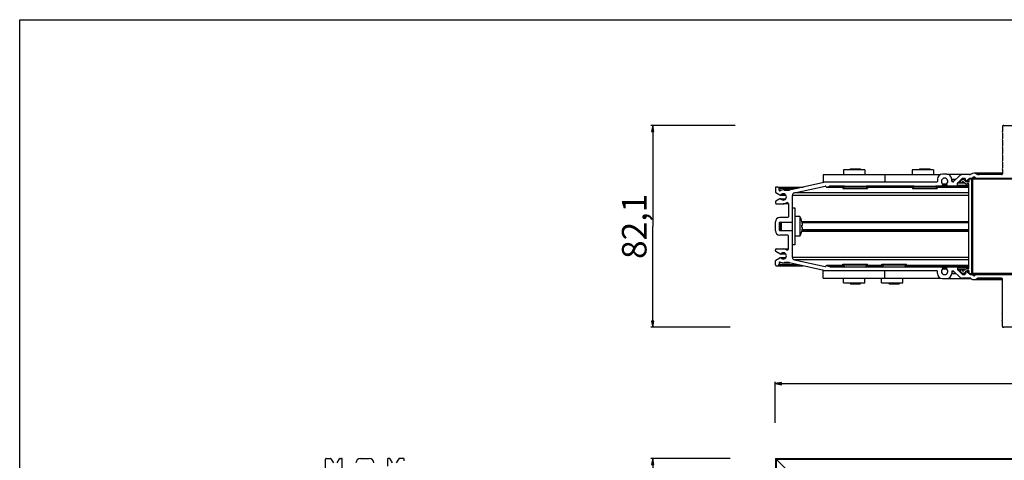
# Model space of a CAD drawing. Extents: x 0 to 1189, y 0 to 841.
# Drawn here: x 0 to 400, y 662 to 841 of the extents above; entities that cross this region are included whole.
import ezdxf

# ---------------------------------------------------------------- set-up
doc = ezdxf.new("R2010")
doc.units = 0
doc.header["$LTSCALE"] = 65.395
doc.layers.get('0').update_dxf_attribs({"linetype": 'CONTINUOUS'})
for name, color, linetype in [('3_ALL_AXES', 7, 'CONTINUOUS'), ('6_ALL_SURFS', 7, 'CONTINUOUS'), ('7_ALL_FEATURES', 7, 'CONTINUOUS')]:
    doc.layers.add(name, color=color, linetype=linetype)
doc.styles.get("Standard").update_dxf_attribs({"font": 'arial.ttf'})
doc.dimstyles.new('DIMSTYLE_1', dxfattribs={"dimtxt": 10, "dimasz": 2.5, "dimexe": 0.75, "dimexo": 0.75, "dimgap": 2.5, "dimtad": 1, "dimtxsty": 'STANDARD', "dimblk": 'CLOSED', "dimblk1": 'CLOSED', "dimblk2": 'CLOSED', "dimcen": 0.09, "dimazin": 2, "dimtp": 0.8, "dimtm": 0.8, "dimtfac": 1, "dimtofl": 0, "dimtmove": 0, "dimatfit": 3, "dimtolj": 1})
doc.dimstyles.new('DIMSTYLE_2', dxfattribs={"dimtxt": 10, "dimasz": 2.5, "dimexe": 0.75, "dimexo": 0.75, "dimgap": 2.5, "dimtad": 1, "dimtxsty": 'STANDARD', "dimblk": 'CLOSED', "dimblk1": 'CLOSED', "dimblk2": 'CLOSED', "dimcen": 0.09, "dimazin": 2, "dimtp": 0.3, "dimtm": 0.3, "dimtfac": 1, "dimtofl": 0, "dimtmove": 0, "dimatfit": 3, "dimtolj": 1})

# ---------------------------------------------------------------- blocks, each defined once
blk = doc.blocks.new('_CLOSED')
at = {"color": 0, "linetype": 'BYBLOCK'}
for p, q in [((0, 0), (-1, 0.2)), ((-1, 0.2), (-1, -0.2)), ((-1, -0.2), (0, 0)), ((-1, 0), (0, 0))]:
    blk.add_line(p, q, dxfattribs=at)
blk = doc.blocks.new('*D0')
at = {"color": 7, "linetype": 'CONTINUOUS'}
for p, q in [((288.87, 662.61), (256.58, 662.61)), ((257.33, 662.61), (257.33, 340.71)), ((257.33, 18.81), (257.33, 340.71)), ((288.87, 18.81), (256.58, 18.81))]:
    blk.add_line(p, q, dxfattribs=at)
at = {"color": 7, "linetype": 'CONTINUOUS', "xscale": 2.5, "yscale": 2.5, "zscale": 2.5}
for p, rotation in [((257.33, 662.61), 90), ((257.33, 18.81), 270)]:
    blk.add_blockref('_CLOSED', p, dxfattribs=dict(at, rotation=rotation))
at = {"color": 7, "linetype": 'CONTINUOUS', "insert": (244.83, 340.71), "char_height": 10, "width": 34.9442, "attachment_point": 2, "rotation": 90}
blk.add_mtext('643,8', dxfattribs=at)
blk = doc.blocks.new('*D1')
at = {"color": 7, "linetype": 'CONTINUOUS'}
for p, q in [((290.87, 798), (256.58, 798)), ((257.33, 798), (257.33, 756.95)), ((257.33, 715.9), (257.33, 756.95)), ((288.87, 715.9), (256.58, 715.9))]:
    blk.add_line(p, q, dxfattribs=at)
at = {"color": 7, "linetype": 'CONTINUOUS', "xscale": 2.5, "yscale": 2.5, "zscale": 2.5}
for p, rotation in [((257.33, 798), 90), ((257.33, 715.9), 270)]:
    blk.add_blockref('_CLOSED', p, dxfattribs=dict(at, rotation=rotation))
at = {"color": 7, "linetype": 'CONTINUOUS', "insert": (244.83, 756.95), "char_height": 10, "width": 27.1747, "attachment_point": 2, "rotation": 90}
blk.add_mtext('82,1', dxfattribs=at)
blk = doc.blocks.new('*D2')
at = {"color": 7, "linetype": 'CONTINUOUS'}
for p, q in [((307.19, 677.05), (307.19, 693.74)), ((307.19, 692.99), (629.09, 692.99)), ((950.99, 692.99), (629.09, 692.99)), ((950.99, 678.27), (950.99, 693.74))]:
    blk.add_line(p, q, dxfattribs=at)
at = {"color": 7, "linetype": 'CONTINUOUS', "xscale": 2.5, "yscale": 2.5, "zscale": 2.5}
for p, rotation in [((307.19, 692.99), 180), ((950.99, 692.99), 360)]:
    blk.add_blockref('_CLOSED', p, dxfattribs=dict(at, rotation=rotation))
at = {"color": 7, "linetype": 'CONTINUOUS', "insert": (629.09, 705.49), "char_height": 10, "width": 34.9442, "attachment_point": 2}
blk.add_mtext('643,8', dxfattribs=at)

msp = doc.modelspace()

# ---------------------------------------------------------------- linework, layer by layer
at = {"color": 7, "linetype": 'CONTINUOUS'}
for p, q in [((0, 0), (0, 841)), ((0, 841), (1189, 841))]:
    msp.add_line(p, q, dxfattribs=at)
at = {"layer": '3_ALL_AXES', "color": 7, "linetype": 'CONTINUOUS'}
for p, q in [((334.844, 779.952), (334.844, 777.952)), ((343.544, 779.952), (334.844, 779.952)), ((343.544, 779.952), (343.544, 777.952)), ((362.844, 779.952), (362.844, 777.952)), ((371.544, 779.952), (362.844, 779.952)), ((371.544, 779.952), (371.544, 777.952)), ((335.394, 773.352), (334.694, 772.652)), ((334.694, 772.652), (334.694, 772.352)), ((334.694, 772.652), (344.694, 772.652)), ((343.994, 773.352), (344.694, 772.652)), ((344.694, 772.652), (344.694, 772.352)), ((363.694, 773.352), (362.994, 772.652)), ((362.994, 772.652), (362.994, 772.352)), ((362.994, 772.652), (372.994, 772.652)), ((372.294, 773.352), (372.994, 772.652)), ((372.994, 772.652), (372.994, 772.352)), ((334.694, 772.352), (344.694, 772.352)), ((362.994, 772.352), (372.994, 772.352)), ((334.694, 741.252), (334.694, 741.552)), ((334.694, 741.552), (344.694, 741.552)), ((335.394, 740.552), (334.694, 741.252)), ((334.694, 741.252), (344.694, 741.252)), ((343.994, 740.552), (344.694, 741.252)), ((344.694, 741.252), (344.694, 741.552)), ((350.494, 741.252), (350.494, 741.552)), ((350.494, 741.552), (360.494, 741.552)), ((351.194, 740.552), (350.494, 741.252)), ((350.494, 741.252), (360.494, 741.252)), ((359.794, 740.552), (360.494, 741.252)), ((360.494, 741.252), (360.494, 741.552)), ((334.844, 733.952), (334.844, 735.952)), ((334.844, 733.952), (343.544, 733.952)), ((343.544, 733.952), (343.544, 735.952)), ((350.344, 733.952), (350.344, 735.952)), ((350.344, 733.952), (359.044, 733.952)), ((359.044, 733.952), (359.044, 735.952))]:
    msp.add_line(p, q, dxfattribs=at)
at = {"layer": '6_ALL_SURFS', "color": 7, "linetype": 'CONTINUOUS'}
for p, q in [((399.494, 797.608), (399.494, 795.602)), ((399.494, 795.602), (399.344, 795.302)), ((399.344, 795.302), (399.494, 795.002)), ((399.494, 792.602), (399.344, 792.302)), ((399.494, 795.002), (399.494, 792.602)), ((399.344, 792.302), (399.494, 792.002)), ((399.494, 789.602), (399.344, 789.302)), ((399.344, 789.302), (399.494, 789.002)), ((399.494, 792.002), (399.494, 789.602)), ((399.494, 789.002), (399.494, 786.602)), ((399.494, 786.602), (399.344, 786.302)), ((399.344, 786.302), (399.494, 786.002)), ((399.494, 786.002), (399.494, 783.602)), ((399.494, 783.602), (399.344, 783.302)), ((399.344, 783.302), (399.494, 783.002)), ((399.494, 780.602), (399.344, 780.302)), ((399.494, 783.002), (399.494, 780.602)), ((376.894, 778.152), (375.094, 778.152)), ((382.258, 777.599), (379.667, 775.183)), ((385.987, 778.002), (383.281, 778.002)), ((399.194, 778.002), (389.997, 778.002)), ((399.344, 780.302), (399.494, 780.002)), ((399.494, 780.002), (399.494, 778.302)), ((307.194, 772.652), (307.194, 770.973)), ((308.194, 772.952), (307.494, 772.952)), ((326.966, 774.834), (312.959, 771.728)), ((314.927, 770.526), (327.465, 773.305)), ((327.787, 773.167), (327.849, 773.064)), ((372.794, 774.952), (328.048, 774.952)), ((328.208, 772.937), (329.184, 773.292)), ((329.526, 773.352), (374.724, 773.352)), ((373.094, 776.152), (373.094, 775.252)), ((374.983, 773.502), (375.208, 773.891)), ((376.78, 773.891), (377.004, 773.502)), ((377.264, 773.352), (380.944, 773.352)), ((378.894, 775.402), (378.894, 776.152)), ((379.462, 775.102), (379.194, 775.102)), ((381.244, 773.652), (381.244, 774.472)), ((381.339, 774.691), (383.195, 776.422)), ((383.399, 776.502), (384.194, 776.502)), ((384.494, 775.488), (384.494, 776.202)), ((384.694, 775.288), (385.994, 775.288)), ((386.263, 776.44), (384.816, 775.329)), ((386.446, 776.502), (387.109, 776.502)), ((386.994, 775.288), (387.494, 775.288)), ((388.875, 776.502), (401.694, 776.502)), ((307.344, 770.713), (309.033, 769.738)), ((308.694, 771.718), (308.694, 772.452)), ((314.144, 758.952), (314.144, 769.55)), ((307.194, 766.931), (307.194, 766.452)), ((309.033, 768.166), (307.344, 767.191)), ((307.494, 766.152), (310.394, 766.152)), ((312.544, 766.094), (312.544, 760.852)), ((312.244, 760.552), (308.994, 760.552)), ((309.094, 758.652), (313.844, 758.652)), ((311.457, 745.698), (309.183, 745.698)), ((311.457, 744.206), (309.183, 744.206)), ((310.394, 742.152), (313.066, 742.152)), ((334.96, 740.986), (328.106, 740.986)), ((350.76, 740.986), (344.427, 740.986)), ((385.894, 740.986), (360.227, 740.986)), ((387.494, 740.986), (386.994, 740.986)), ((385.994, 738.616), (384.694, 738.616)), ((387.494, 738.616), (386.994, 738.616)), ((387.992, 735.302), (399.494, 735.302)), ((950.994, 715.902), (399.887, 715.902)), ((149.518, 662.311), (149.518, 659.411)), ((150.297, 662.611), (149.818, 662.611)), ((151.532, 660.772), (150.557, 662.461)), ((154.078, 662.461), (153.103, 660.772)), ((156.018, 662.611), (154.338, 662.611)), ((156.318, 661.611), (156.318, 662.311))]:
    msp.add_line(p, q, dxfattribs=at)
for centre, radius, start, end in [((399.887, 797.608), 0.394, 5.71059, 180), ((375.094, 776.152), 2, 90, 180), ((375.994, 775.252), 1.3, 310.80692, 229.19308), ((376.894, 776.152), 2, 0, 90), ((383.281, 776.502), 1.5, 90, 133), ((385.987, 779.502), 1.5, 270, 303.31992), ((387.992, 776.452), 2.15, 56.68008, 123.31992), ((387.109, 776.802), 0.3, 270, 338.38173), ((387.992, 776.452), 0.65, 21.61827, 158.38173), ((388.875, 776.802), 0.3, 201.61827, 270), ((389.997, 779.502), 1.5, 236.68008, 270), ((399.194, 778.302), 0.3, 270, 360), ((307.494, 772.652), 0.3, 90, 180), ((308.194, 772.452), 0.5, 0, 90), ((328.048, 769.952), 5, 90, 102.5), ((327.53, 773.012), 0.3, 30.96376, 102.5), ((328.106, 773.219), 0.3, 210.96376, 290), ((329.526, 772.352), 1, 90, 110), ((372.794, 775.252), 0.3, 270, 360), ((374.724, 773.652), 0.3, 270, 330), ((374.948, 774.041), 0.3, 330, 49.19308), ((377.039, 774.041), 0.3, 130.80692, 210), ((377.264, 773.652), 0.3, 210, 270), ((379.194, 775.402), 0.3, 180, 270), ((379.462, 775.402), 0.3, 270, 313), ((380.944, 773.652), 0.3, 270, 360), ((381.544, 774.472), 0.3, 133, 180), ((383.399, 776.202), 0.3, 90, 133), ((384.194, 776.202), 0.3, 0, 90), ((384.694, 775.488), 0.2, 180, 307.5), ((386.446, 776.202), 0.3, 90, 127.5), ((307.494, 770.973), 0.3, 180, 240), ((308.994, 771.718), 0.3, 180, 296.84721), ((309.183, 769.998), 0.3, 240, 319.19308), ((310.394, 768.952), 2.8, 79.03867, 116.84721), ((310.394, 768.952), 1.3, 220.80692, 139.19308), ((311.877, 776.61), 5, 259.03867, 282.5), ((315.144, 769.55), 1, 102.5, 180), ((307.494, 766.931), 0.3, 120, 180), ((307.494, 766.452), 0.3, 180, 270), ((309.183, 767.906), 0.3, 40.80692, 120), ((310.394, 768.952), 2.8, 270, 300), ((312.044, 766.094), 0.5, 0, 120), ((308.994, 758.752), 1.8, 90, 180), ((312.244, 760.852), 0.3, 270, 360), ((309.094, 758.352), 0.3, 90, 180), ((313.844, 758.952), 0.3, 270, 360), ((142.118, 660.811), 1.8, 0, 90), ((149.818, 662.311), 0.3, 90, 180), ((150.297, 662.311), 0.3, 30, 90), ((154.338, 662.311), 0.3, 90, 150), ((156.018, 662.311), 0.3, 0, 90)]:
    msp.add_arc(centre, radius, start, end, dxfattribs=at)
at = {"layer": '7_ALL_FEATURES', "color": 7, "linetype": 'CONTINUOUS'}
for p, q in [((399.887, 798.002), (950.994, 798.002)), ((326.694, 777.952), (326.694, 774.952)), ((337.694, 780.352), (337.294, 779.952)), ((337.694, 780.352), (341.694, 780.352)), ((341.694, 780.352), (342.094, 779.952)), ((351.694, 777.952), (351.694, 774.952)), ((365.994, 780.352), (365.594, 779.952)), ((365.994, 780.352), (369.994, 780.352)), ((369.994, 780.352), (370.394, 779.952)), ((376.894, 778.152), (386.639, 778.152)), ((399.494, 778.602), (387.992, 778.602)), ((308.194, 772.952), (318.479, 772.952)), ((328.048, 774.952), (326.694, 774.952)), ((328.106, 772.919), (334.96, 772.919)), ((344.427, 772.919), (363.26, 772.919)), ((372.727, 772.919), (385.894, 772.919)), ((374.724, 773.352), (377.264, 773.352)), ((380.944, 773.352), (385.894, 773.352)), ((382.421, 775.334), (382.812, 775.698)), ((383.357, 775.113), (382.967, 774.749)), ((385.174, 775.052), (385.794, 775.052)), ((385.694, 774.252), (385.174, 774.252)), ((385.894, 739.852), (385.894, 774.052)), ((385.994, 775.252), (385.994, 776.102)), ((386.194, 776.302), (386.794, 776.302)), ((386.994, 776.102), (386.994, 737.802)), ((386.994, 773.352), (387.494, 773.352)), ((386.994, 772.919), (387.494, 772.919)), ((387.109, 776.502), (388.875, 776.502)), ((387.494, 737.602), (387.494, 776.302)), ((950.994, 776.302), (387.494, 776.302)), ((309.183, 769.698), (311.457, 769.698)), ((313.066, 771.752), (310.394, 771.752)), ((309.183, 768.206), (311.457, 768.206)), ((312.54, 766.152), (310.394, 766.152)), ((314.144, 764.452), (315.144, 764.452)), ((315.144, 764.452), (315.144, 749.452)), ((317.172, 760.952), (315.144, 760.952)), ((317.172, 760.952), (317.172, 752.952)), ((307.194, 755.152), (307.194, 758.752)), ((308.794, 758.352), (308.794, 755.552)), ((309.144, 758.452), (309.344, 758.652)), ((309.144, 755.452), (309.144, 758.452)), ((309.644, 755.252), (309.644, 758.652)), ((314.144, 744.355), (314.144, 758.952)), ((317.974, 758.952), (317.99, 758.952)), ((317.974, 757.452), (318.212, 757.452)), ((318.044, 758.652), (385.894, 758.652)), ((386.994, 758.652), (387.494, 758.652)), ((312.244, 753.352), (308.994, 753.352)), ((309.094, 755.252), (313.844, 755.252)), ((309.144, 755.452), (309.344, 755.252)), ((312.544, 747.81), (312.544, 753.052)), ((317.172, 752.952), (315.144, 752.952)), ((318.212, 756.452), (317.974, 756.452)), ((317.99, 754.952), (317.974, 754.952)), ((318.044, 755.252), (385.894, 755.252)), ((386.994, 755.252), (387.494, 755.252)), ((315.144, 749.452), (314.144, 749.452)), ((307.194, 746.973), (307.194, 747.452)), ((309.033, 745.738), (307.344, 746.713)), ((307.494, 747.752), (312.54, 747.752)), ((307.194, 741.252), (307.194, 742.931)), ((307.344, 743.191), (309.033, 744.166)), ((307.494, 740.952), (318.479, 740.952)), ((308.694, 742.186), (308.694, 741.452)), ((326.966, 739.071), (312.959, 742.176)), ((314.927, 743.378), (327.465, 740.599)), ((327.787, 740.737), (327.849, 740.84)), ((328.208, 740.967), (329.184, 740.612)), ((329.526, 740.552), (385.894, 740.552)), ((386.994, 740.552), (387.494, 740.552)), ((326.694, 735.952), (326.694, 738.952)), ((326.694, 738.952), (372.794, 738.952)), ((351.694, 735.952), (351.694, 738.952)), ((373.094, 737.752), (373.094, 738.652)), ((374.983, 740.402), (375.208, 740.013)), ((376.78, 740.013), (377.004, 740.402)), ((378.894, 738.502), (378.894, 737.752)), ((379.462, 738.802), (379.194, 738.802)), ((382.258, 736.305), (379.667, 738.722)), ((381.244, 740.252), (381.244, 739.433)), ((381.339, 739.213), (383.195, 737.483)), ((382.812, 738.206), (382.421, 738.57)), ((382.967, 739.155), (383.357, 738.791)), ((383.399, 737.402), (384.194, 737.402)), ((384.494, 738.416), (384.494, 737.702)), ((386.263, 737.464), (384.816, 738.575)), ((385.174, 739.652), (385.694, 739.652)), ((385.794, 738.852), (385.174, 738.852)), ((385.994, 737.802), (385.994, 738.652)), ((386.794, 737.602), (386.194, 737.602)), ((386.446, 737.402), (950.994, 737.402)), ((950.994, 737.602), (387.494, 737.602)), ((337.694, 733.552), (337.294, 733.952)), ((337.694, 733.552), (341.694, 733.552)), ((341.694, 733.552), (342.094, 733.952)), ((353.494, 733.552), (353.094, 733.952)), ((353.494, 733.552), (357.494, 733.552)), ((357.494, 733.552), (357.894, 733.952)), ((375.094, 735.752), (386.639, 735.752)), ((385.987, 735.902), (383.281, 735.902)), ((399.194, 735.902), (389.997, 735.902)), ((399.344, 733.602), (399.494, 733.902)), ((399.494, 733.302), (399.344, 733.602)), ((399.494, 733.902), (399.494, 735.602)), ((399.494, 730.902), (399.494, 733.302)), ((399.344, 730.602), (399.494, 730.902)), ((399.494, 730.302), (399.344, 730.602)), ((399.494, 727.902), (399.494, 730.302)), ((399.344, 727.602), (399.494, 727.902)), ((399.494, 727.302), (399.344, 727.602)), ((399.344, 724.602), (399.494, 724.902)), ((399.494, 724.302), (399.344, 724.602)), ((399.494, 724.902), (399.494, 727.302)), ((399.344, 721.602), (399.494, 721.902)), ((399.494, 721.302), (399.344, 721.602)), ((399.494, 721.902), (399.494, 724.302)), ((399.494, 718.902), (399.494, 721.302)), ((399.344, 718.602), (399.494, 718.902)), ((399.494, 718.302), (399.344, 718.602)), ((399.494, 716.296), (399.494, 718.302)), ((124.318, 651.326), (124.318, 662.311)), ((124.618, 662.611), (126.297, 662.611)), ((126.557, 662.461), (127.532, 660.772)), ((129.103, 660.772), (130.078, 662.461)), ((130.338, 662.611), (130.818, 662.611)), ((131.118, 657.265), (131.118, 662.311)), ((138.518, 662.611), (142.118, 662.611)), ((307.194, 662.611), (307.194, 18.811)), ((327.194, 642.611), (307.194, 662.611)), ((307.194, 662.611), (950.994, 662.611))]:
    msp.add_line(p, q, dxfattribs=at)
at = {"layer": '7_ALL_FEATURES', "color": 3, "linetype": 'CONTINUOUS'}
for p, q in [((374.226, 777.952), (326.694, 777.952)), ((326.694, 735.952), (374.226, 735.952))]:
    msp.add_line(p, q, dxfattribs=at)
at = {"layer": '7_ALL_FEATURES', "color": 9, "linetype": 'CONTINUOUS'}
for p, q in [((387.388, 776.692), (388.596, 776.692)), ((399.494, 778.249), (389.173, 778.249)), ((327.589, 773.305), (327.465, 773.305)), ((328.208, 772.937), (334.978, 772.937)), ((335.333, 773.292), (329.184, 773.292)), ((363.633, 773.292), (344.054, 773.292)), ((344.409, 772.937), (363.278, 772.937)), ((385.894, 773.292), (372.354, 773.292)), ((372.709, 772.937), (385.894, 772.937)), ((374.983, 773.502), (377.004, 773.502)), ((375.144, 774.268), (376.843, 774.268)), ((375.208, 773.891), (376.78, 773.891)), ((378.894, 776.152), (380.707, 776.152)), ((379.902, 775.402), (378.894, 775.402)), ((384.312, 774.472), (381.244, 774.472)), ((381.244, 773.652), (385.894, 773.652)), ((382.502, 774.691), (381.339, 774.691)), ((383.996, 774.691), (382.886, 774.691)), ((384.397, 776.422), (383.195, 776.422)), ((384.816, 775.329), (385.994, 775.329)), ((950.994, 776.44), (386.263, 776.44)), ((386.994, 775.329), (387.494, 775.329)), ((387.494, 774.691), (386.994, 774.691)), ((387.494, 774.472), (386.994, 774.472)), ((386.994, 773.652), (387.494, 773.652)), ((387.494, 773.292), (386.994, 773.292)), ((386.994, 772.937), (387.494, 772.937)), ((950.994, 776.102), (387.494, 776.102)), ((308.694, 772.452), (316.224, 772.452)), ((309.968, 771.718), (308.694, 771.718)), ((309.41, 769.802), (311.374, 769.802)), ((312.797, 771.701), (310.926, 771.701)), ((385.894, 769.55), (314.144, 769.55)), ((385.894, 770.526), (314.927, 770.526)), ((387.494, 770.526), (386.994, 770.526)), ((387.494, 769.55), (386.994, 769.55)), ((309.41, 768.103), (311.374, 768.103)), ((312.291, 766.527), (311.794, 766.527)), ((309.144, 758.352), (308.794, 758.352)), ((317.99, 758.952), (385.894, 758.952)), ((385.894, 758.352), (318.104, 758.352)), ((386.994, 758.952), (387.494, 758.952)), ((387.494, 758.352), (386.994, 758.352)), ((309.144, 755.552), (308.794, 755.552)), ((317.99, 754.952), (385.894, 754.952)), ((385.894, 755.552), (318.104, 755.552)), ((387.494, 755.552), (386.994, 755.552)), ((386.994, 754.952), (387.494, 754.952)), ((309.41, 745.802), (311.374, 745.802)), ((312.291, 747.377), (311.794, 747.377)), ((309.968, 742.186), (308.694, 742.186)), ((308.694, 741.452), (316.224, 741.452)), ((309.41, 744.103), (311.374, 744.103)), ((312.797, 742.203), (310.926, 742.203)), ((385.894, 744.355), (314.144, 744.355)), ((385.894, 743.378), (314.927, 743.378)), ((327.589, 740.599), (327.465, 740.599)), ((328.208, 740.967), (334.978, 740.967)), ((335.333, 740.612), (329.184, 740.612)), ((351.133, 740.612), (344.054, 740.612)), ((344.409, 740.967), (350.778, 740.967)), ((385.894, 740.612), (359.854, 740.612)), ((360.209, 740.967), (385.894, 740.967)), ((387.494, 744.355), (386.994, 744.355)), ((387.494, 743.378), (386.994, 743.378)), ((386.994, 740.967), (387.494, 740.967)), ((387.494, 740.612), (386.994, 740.612)), ((374.983, 740.402), (377.004, 740.402)), ((375.144, 739.636), (376.843, 739.636)), ((375.208, 740.013), (376.78, 740.013)), ((379.902, 738.502), (378.894, 738.502)), ((378.894, 737.752), (380.707, 737.752)), ((381.244, 740.252), (385.894, 740.252)), ((384.312, 739.433), (381.244, 739.433)), ((382.502, 739.213), (381.339, 739.213)), ((383.996, 739.213), (382.886, 739.213)), ((384.397, 737.483), (383.195, 737.483)), ((384.816, 738.575), (385.994, 738.575)), ((950.994, 737.464), (386.263, 737.464)), ((386.994, 740.252), (387.494, 740.252)), ((387.494, 739.433), (386.994, 739.433)), ((387.494, 739.213), (386.994, 739.213)), ((386.994, 738.575), (387.494, 738.575)), ((387.388, 737.213), (388.596, 737.213)), ((950.994, 737.802), (387.494, 737.802)), ((399.494, 735.656), (389.173, 735.656)), ((307.494, 662.311), (307.494, 18.811)), ((307.494, 662.311), (950.994, 662.311))]:
    msp.add_line(p, q, dxfattribs=at)
at = {"layer": '7_ALL_FEATURES', "color": 7, "linetype": 'CONTINUOUS'}
for centre, radius, start, end in [((382.694, 775.041), 0.4, 133, 313), ((383.494, 774.967), 1, 32.85988, 133), ((383.494, 774.967), 0.2, 32.85988, 133), ((385.174, 776.052), 1.8, 212.85988, 270), ((385.174, 776.052), 1, 212.85988, 270), ((385.694, 774.052), 0.2, 0, 90), ((385.794, 775.252), 0.2, 270, 360), ((386.194, 776.102), 0.2, 90, 180), ((386.794, 776.102), 0.2, 0, 90), ((310.244, 756.952), 8, 14.47751, 30), ((310.244, 756.952), 7.984, 3.59035, 14.50649), ((310.244, 756.952), 7.746, 356.299, 3.701), ((308.994, 755.152), 1.8, 180, 270), ((309.094, 755.552), 0.3, 180, 270), ((312.244, 753.052), 0.3, 0, 90), ((313.844, 754.952), 0.3, 0, 90), ((310.244, 756.952), 8, 330, 345.52249), ((310.244, 756.952), 7.984, 345.49351, 356.40965), ((307.494, 747.452), 0.3, 90, 180), ((307.494, 746.973), 0.3, 180, 240), ((309.183, 745.998), 0.3, 240, 319.19308), ((310.394, 744.952), 1.3, 220.80692, 139.19308), ((310.394, 744.952), 2.8, 60, 90), ((312.044, 747.81), 0.5, 240, 360), ((307.494, 742.931), 0.3, 120, 180), ((307.494, 741.252), 0.3, 180, 270), ((308.194, 741.452), 0.5, 270, 360), ((308.994, 742.186), 0.3, 63.15279, 180), ((309.183, 743.906), 0.3, 40.80692, 120), ((310.394, 744.952), 2.8, 243.15279, 280.96133), ((311.877, 737.294), 5, 77.5, 100.96133), ((315.144, 744.355), 1, 180, 257.5), ((327.53, 740.892), 0.3, 257.5, 329.03624), ((328.106, 740.686), 0.3, 70, 149.03624), ((329.526, 741.552), 1, 250, 270), ((374.724, 740.252), 0.3, 30, 90), ((377.264, 740.252), 0.3, 90, 150), ((380.944, 740.252), 0.3, 0, 90), ((328.048, 743.952), 5, 257.5, 270), ((372.794, 738.652), 0.3, 0, 90), ((375.094, 737.752), 2, 180, 270), ((375.994, 738.652), 1.3, 130.80692, 49.19308), ((374.948, 739.863), 0.3, 310.80692, 30), ((377.039, 739.863), 0.3, 150, 229.19308), ((376.894, 737.752), 2, 270, 360), ((379.194, 738.502), 0.3, 90, 180), ((379.462, 738.502), 0.3, 47, 90), ((381.544, 739.433), 0.3, 180, 227), ((382.694, 738.863), 0.4, 47, 227), ((383.494, 738.937), 1, 227, 327.14012), ((383.399, 737.702), 0.3, 227, 270), ((383.494, 738.937), 0.2, 227, 327.14012), ((385.174, 737.852), 1.8, 90, 147.14012), ((384.194, 737.702), 0.3, 270, 360), ((385.174, 737.852), 1, 90, 147.14012), ((384.694, 738.416), 0.2, 52.5, 180), ((385.694, 739.852), 0.2, 270, 360), ((385.794, 738.652), 0.2, 0, 90), ((386.194, 737.802), 0.2, 180, 270), ((386.446, 737.702), 0.3, 232.5, 270), ((386.794, 737.802), 0.2, 270, 360), ((387.109, 737.102), 0.3, 21.61827, 90), ((387.992, 737.452), 0.65, 201.61827, 338.38173), ((388.875, 737.102), 0.3, 90, 158.38173), ((383.281, 737.402), 1.5, 227, 270), ((385.987, 734.402), 1.5, 56.68008, 90), ((387.992, 737.452), 2.15, 236.68008, 303.31992), ((389.997, 734.402), 1.5, 90, 123.31992), ((399.194, 735.602), 0.3, 0, 90), ((399.887, 716.296), 0.394, 180, 354.28941), ((124.618, 662.311), 0.3, 90, 180), ((126.297, 662.311), 0.3, 30, 90), ((130.338, 662.311), 0.3, 90, 150), ((130.818, 662.311), 0.3, 0, 90), ((138.518, 660.811), 1.8, 90, 180)]:
    msp.add_arc(centre, radius, start, end, dxfattribs=at)

# ---------------------------------------------------------------- dimensions: what is measured, and where the dimension line sits
at = {"color": 7, "linetype": 'CONTINUOUS'}
for base, p1, p2, angle, dimstyle, picture, middle in [((257.332, 798.002), (289.615, 715.902), (291.625, 798.002), 90, 'DIMSTYLE_2', '*D1', (257.332, 755.935)), ((257.332, 18.811), (289.615, 662.611), (289.615, 18.811), 270, 'DIMSTYLE_1', '*D0', (257.332, 340.616))]:
    dim = msp.add_linear_dim(base=base, p1=p1, p2=p2, angle=angle, dimstyle=dimstyle, dxfattribs=at)
    dim.commit()
    dim.dimension.update_dxf_attribs({"geometry": picture, "text_midpoint": middle, "dimtype": 160})
dim = msp.add_linear_dim(base=(950.994, 692.986), p1=(307.194, 676.297), p2=(950.994, 677.518), dimstyle='DIMSTYLE_1', dxfattribs=at)
dim.commit()
dim.dimension.update_dxf_attribs({"geometry": '*D2', "text_midpoint": (628.998, 692.986), "dimtype": 160})

doc.saveas('drawing.dxf')
